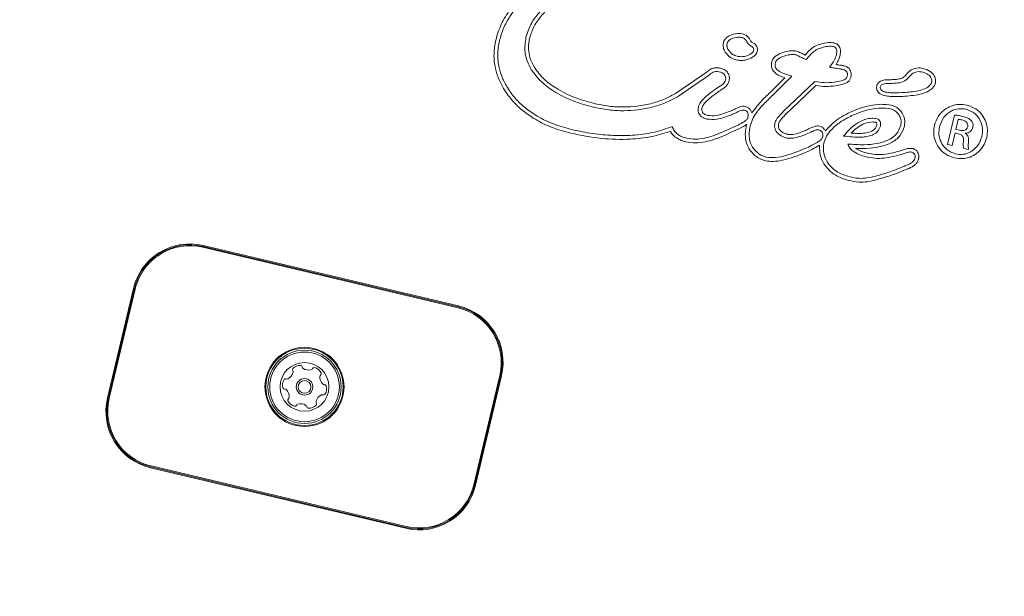
# Model space of a CAD drawing. Units: millimetres. Extents: x -2749 to 2991, y -2750 to 2750.
# Drawn here: x -76 to 187, y -56 to 98 of the extents above; entities that cross this region are included whole.
import ezdxf

# ---------------------------------------------------------------- set-up
doc = ezdxf.new("R2010")
doc.units = ezdxf.units.MM
doc.header["$LTSCALE"] = 1000
doc.linetypes.add('DASHED2', pattern=[0.375, 0.25, -0.125])
doc.layers.add('1 EQUIPMENT', color=7, linetype='Continuous', lineweight=18)
doc.layers.add('EN_SAFETYZONE', color=30, linetype='DASHED2', lineweight=18, true_color=0xff7f00)

# ---------------------------------------------------------------- blocks, each defined once
blk = doc.blocks.new('CA 500_f Vue Technique-INT')
at = {"layer": '1 EQUIPMENT'}
for p, q in [((134.64, 89.69), (133.67, 88.59)), ((135.37, 89.01), (133.93, 87.37)), ((107.47, 84.15), (99.06, 78.3)), ((108.08, 83.36), (99.59, 77.45)), ((124.32, 78.6), (128.22, 82.52)), ((125.02, 77.89), (130.11, 83)), ((129.31, 74.95), (136.24, 81.52)), ((110, 79.67), (110.22, 79.82)), ((110.56, 78.84), (110.78, 78.99)), ((129.97, 74.2), (136.54, 80.43)), ((176.58, 74.15), (176.61, 74.15)), ((176.87, 75.24), (176.84, 75.25)), ((173.49, 72.57), (171.63, 64.7)), ((173.91, 68.76), (174.54, 71.43)), ((114.12, 69.16), (115.33, 69.72)), ((114.54, 68.26), (115.74, 68.81)), ((174.82, 68.55), (173.91, 68.76)), ((172.88, 64.41), (173.68, 67.79)), ((173.68, 67.79), (174.56, 67.58)), ((176.4, 67.64), (176.41, 67.71)), ((171.63, 64.7), (172.88, 64.41)), ((175.98, 63.67), (177.3, 63.36)), ((150.45, 61.31), (150.34, 61.33)), ((150.68, 62.28), (150.57, 62.31)), ((160.97, 59.26), (160.94, 59.25)), ((40.98, 21.12), (-27.14, 37.26)), ((-27.02, 37.75), (-27.08, 37.51)), ((41.03, 21.36), (-27.08, 37.51)), ((-27.02, 37.75), (41.09, 21.61)), ((-52.6, -2.95), (-45.68, 26.24)), ((-45.44, 26.19), (-52.35, -3.01)), ((-45.19, 26.13), (-52.11, -3.06)), ((-45.68, 26.24), (-45.44, 26.19)), ((41.03, 21.36), (41.09, 21.61)), ((45.19, -26.13), (52.11, 3.06)), ((45.44, -26.19), (52.35, 3.01)), ((52.6, 2.95), (45.68, -26.24)), ((52.35, 3.01), (52.6, 2.95)), ((-52.6, -2.95), (-52.35, -3.01)), ((-41.09, -21.61), (-41.03, -21.36)), ((27.02, -37.75), (-41.09, -21.61)), ((-41.03, -21.36), (27.08, -37.51)), ((-40.98, -21.12), (27.14, -37.26)), ((45.44, -26.19), (45.68, -26.24)), ((27.08, -37.51), (27.02, -37.75))]:
    blk.add_line(p, q, dxfattribs=at)
for centre, radius in [((0.55, -0.02), 750), ((0, 0), 10.57), ((0, 0), 10.32), ((0, 0), 9.78), ((0, 0), 9.3), ((0, 0), 6.5), ((0, 0), 2.2), ((0, 0), 1.7)]:
    blk.add_circle(centre, radius, dxfattribs=at)
for centre, radius, start, end in [((0.55, -0.04), 413.45, 341.1651, 71.1651), ((0.55, -0.04), 386.55, 341.1653, 71.1651), ((-240.26, 57.04), 491.97, 346.9312, 37.4773), ((-240.26, 57.04), 494.97, 346.9312, 36.8644), ((-240.26, 57.04), 494.97, 347.0195, 36.8644), ((-240.26, 57.04), 497.97, 347.0195, 36.2479), ((-30.6, 22.67), 15.5, 76.6651, 166.6651), ((-30.6, 22.67), 15.25, 76.6651, 166.6651), ((-30.6, 22.67), 15, 76.6651, 166.6651), ((37.52, 6.52), 15, 346.6651, 76.6651), ((37.52, 6.52), 15.25, 346.6651, 76.6651), ((37.52, 6.52), 15.5, 346.6651, 76.6651), ((-1.25, 3.2), 2.52, 84.7979, 137.9281), ((-1.07, 5.23), 0.481, 6.363, 84.7976), ((-0.11, 5.33), 0.481, 186.3595, 234.798), ((-5.53, 4.42), 2.52, 294.8037, 347.928), ((-2.76, 4.56), 0.481, 137.9283, 216.3664), ((-3.54, 3.99), 0.481, 347.9223, 36.363), ((1.06, 7), 2.52, 234.7818, 287.937), ((1.69, 5.06), 0.481, 287.958, 336.363), ((2.57, 4.68), 0.481, 77.9223, 156.4083), ((2.15, 2.68), 2.52, 24.7979, 77.928), ((6.59, 2.58), 2.52, 174.8089, 227.928), ((4.57, 2.76), 0.481, 126.3498, 174.7979), ((4, 3.54), 0.481, 306.363, 24.7638), ((-3.4, 0.52), 2.52, 144.798, 197.928), ((-5.06, 1.69), 0.481, 66.363, 144.8036), ((-4.68, 2.57), 0.481, 246.3176, 294.798), ((5.23, 1.07), 0.481, 227.9277, 276.363), ((5.34, 0.11), 0.481, 17.928, 96.3595), ((3.4, -0.52), 2.52, 324.798, 17.9337), ((-5.34, -0.11), 0.481, 197.9621, 276.3761), ((-5.23, -1.07), 0.481, 47.9852, 96.363), ((-6.59, -2.58), 2.52, 354.7979, 47.928), ((5.53, -4.42), 2.52, 114.8037, 167.9281), ((4.68, -2.57), 0.481, 66.363, 114.7979), ((5.06, -1.69), 0.481, 246.3176, 324.8036), ((-37.52, -6.52), 15.5, 166.6651, 256.6651), ((-37.52, -6.52), 15.25, 166.6651, 256.6651), ((-37.52, -6.52), 15, 166.6651, 256.6651), ((-3.99, -3.54), 0.481, 126.3664, 204.8281), ((-2.15, -2.68), 2.52, 204.798, 257.928), ((-4.57, -2.76), 0.481, 306.363, 354.798), ((-2.57, -4.68), 0.481, 257.9223, 336.363), ((-1.69, -5.06), 0.481, 107.9281, 156.4083), ((-1.06, -7), 2.52, 54.7979, 107.9222), ((0.11, -5.34), 0.481, 6.3595, 54.8031), ((1.25, -3.2), 2.52, 264.7979, 317.928), ((3.54, -4), 0.481, 167.9228, 216.3664), ((2.76, -4.57), 0.481, 317.9277, 36.363), ((1.07, -5.23), 0.481, 186.363, 264.798), ((30.6, -22.67), 15.5, 256.6651, 346.6651), ((30.6, -22.67), 15.25, 256.6651, 346.6651), ((30.6, -22.67), 15, 256.6651, 346.6651)]:
    blk.add_arc(centre, radius, start, end, dxfattribs=at)
for points, knots in [([(70.48, 110.52), (68.7, 109.77), (65.29, 108.32), (60.77, 105.37), (57.3, 102.22), (54.79, 98.98), (53.03, 95.8), (52.36, 93.52), (52.03, 92.38)], [0, 0, 0, 0, 0.214759, 0.413173, 0.597672, 0.735169, 0.868392, 1, 1, 1, 1]), ([(64.5, 108.84), (63.23, 108.08), (60.76, 106.59), (57.54, 103.85), (54.71, 100.66), (52.37, 96.94), (51.49, 94.05), (51.05, 92.61)], [0, 0, 0, 0, 0.2045336, 0.3981923, 0.5830733, 0.7933138, 1, 1, 1, 1]), ([(59.13, 93.35), (59.51, 94.52), (60.27, 96.92), (62.44, 99.84), (65.01, 102.31), (66.91, 103.57), (67.9, 104.22)], [0, 0, 0, 0, 0.256094, 0.523764, 0.751441, 1, 1, 1, 1]), ([(60.1, 93.12), (60.45, 94.21), (61.17, 96.45), (63.21, 99.19), (65.65, 101.54), (67.47, 102.74), (68.43, 103.37)], [0, 0, 0, 0, 0.251914, 0.5177758, 0.7467739, 1, 1, 1, 1]), ([(51.05, 92.61), (50.84, 91.35), (50.4, 88.83), (50.84, 85.26), (51.81, 82.07), (52.81, 80.27), (53.32, 79.36)], [0, 0, 0, 0, 0.278192, 0.553435, 0.773216, 1, 1, 1, 1]), ([(52.03, 92.38), (51.82, 91.19), (51.41, 88.82), (51.82, 85.46), (52.74, 82.45), (53.69, 80.75), (54.17, 79.89)], [0, 0, 0, 0, 0.277666, 0.552242, 0.772075, 1, 1, 1, 1]), ([(60.53, 84.75), (60.13, 85.5), (59.33, 86.97), (58.64, 89.92), (58.94, 92.04), (59.13, 93.35)], [0, 0, 0, 0, 0.285301, 0.559839, 1, 1, 1, 1]), ([(61.38, 85.27), (61.01, 85.96), (60.28, 87.3), (59.82, 89.38), (59.76, 91.33), (59.99, 92.52), (60.1, 93.12)], [0, 0, 0, 0, 0.286183, 0.558772, 0.774263, 1, 1, 1, 1]), ([(115.59, 94.39), (114.88, 94.25), (113.9, 94.06), (112.79, 93.39), (112.16, 92.76), (111.8, 91.99), (111.72, 91.24), (111.8, 90.6), (111.99, 89.98), (112.2, 89.6), (112.31, 89.41)], [0, 0, 0, 0, 0.2904423, 0.4015584, 0.5204771, 0.6504857, 0.7381232, 0.8244583, 0.9113323, 1, 1, 1, 1]), ([(115.7, 93.39), (115.1, 93.28), (114.35, 93.14), (113.56, 92.69), (113.21, 92.41), (112.93, 92.06), (112.72, 91.53), (112.74, 90.76), (113.02, 90.22), (113.16, 89.94)], [0, 0, 0, 0, 0.334701, 0.421961, 0.505851, 0.586467, 0.666668, 0.821629, 1, 1, 1, 1]), ([(118.76, 92.95), (118.54, 93.23), (118.13, 93.77), (117.01, 94.34), (116.13, 94.37), (115.59, 94.39)], [0, 0, 0, 0, 0.284687, 0.55747, 1, 1, 1, 1]), ([(117.89, 92.46), (117.76, 92.62), (117.48, 92.97), (116.71, 93.35), (116.09, 93.38), (115.7, 93.39)], [0, 0, 0, 0, 0.249274, 0.533053, 1, 1, 1, 1]), ([(118.41, 91.63), (118.3, 91.78), (118.11, 92.05), (117.95, 92.34), (117.89, 92.46)], [0, 0, 0, 0, 0.572407, 1, 1, 1, 1]), ([(119.2, 92.24), (119.11, 92.37), (118.96, 92.59), (118.82, 92.84), (118.76, 92.95)], [0, 0, 0, 0, 0.53609, 1, 1, 1, 1]), ([(119.68, 91.88), (119.57, 91.94), (119.39, 92.04), (119.25, 92.19), (119.2, 92.24)], [0, 0, 0, 0, 0.6178504, 1, 1, 1, 1]), ([(112.31, 89.41), (112.75, 88.86), (113.53, 87.88), (114.72, 87.48), (115.25, 87.31)], [0, 0, 0, 0, 0.557954, 1, 1, 1, 1]), ([(113.16, 89.94), (113.51, 89.5), (114.13, 88.73), (115.06, 88.42), (115.48, 88.28)], [0, 0, 0, 0, 0.55607, 1, 1, 1, 1]), ([(119.17, 91.02), (119.03, 91.1), (118.74, 91.27), (118.52, 91.51), (118.41, 91.63)], [0, 0, 0, 0, 0.517784, 1, 1, 1, 1]), ([(119.06, 88.85), (119.2, 88.95), (119.46, 89.12), (119.76, 89.44), (119.91, 89.78), (119.94, 90.1), (119.87, 90.38), (119.65, 90.73), (119.37, 90.9), (119.17, 91.02)], [0, 0, 0, 0, 0.181169, 0.329911, 0.45523, 0.570269, 0.668182, 0.759291, 1, 1, 1, 1]), ([(119.58, 88), (119.77, 88.13), (120.15, 88.38), (120.62, 88.9), (120.94, 89.61), (120.95, 90.48), (120.57, 91.21), (120.1, 91.63), (119.8, 91.81), (119.68, 91.88)], [0, 0, 0, 0, 0.140159, 0.278277, 0.422938, 0.616131, 0.785047, 0.9139, 1, 1, 1, 1]), ([(131.2, 89.68), (130.66, 89.71), (129.49, 89.78), (127.69, 89.32), (126.2, 88.67), (125.13, 87.8), (124.87, 87.16), (124.73, 86.83)], [0, 0, 0, 0, 0.213043, 0.465747, 0.727554, 0.858569, 1, 1, 1, 1]), ([(133.41, 88.72), (133.09, 88.87), (132.57, 89.12), (131.84, 89.46), (131.41, 89.61), (131.2, 89.68)], [0, 0, 0, 0, 0.436209, 0.717852, 1, 1, 1, 1]), ([(141.4, 91.85), (140.87, 91.9), (139.66, 91.99), (137.88, 91.59), (136.06, 90.92), (135.12, 90.11), (134.64, 89.69)], [0, 0, 0, 0, 0.215211, 0.494674, 0.741345, 1, 1, 1, 1]), ([(141.17, 90.88), (140.96, 90.91), (140.48, 90.97), (139.44, 90.89), (138.11, 90.61), (136.58, 90.04), (135.77, 89.35), (135.37, 89.01)], [0, 0, 0, 0, 0.097089, 0.23271, 0.494817, 0.749138, 1, 1, 1, 1]), ([(141.91, 90.35), (141.8, 90.49), (141.6, 90.74), (141.3, 90.84), (141.17, 90.88)], [0, 0, 0, 0, 0.556109, 1, 1, 1, 1]), ([(142.77, 90.87), (142.56, 91.13), (142.19, 91.59), (141.64, 91.77), (141.4, 91.85)], [0, 0, 0, 0, 0.56342, 1, 1, 1, 1]), ([(142.01, 88.81), (142.07, 89.1), (142.2, 89.63), (142, 90.13), (141.91, 90.35)], [0, 0, 0, 0, 0.55869, 1, 1, 1, 1]), ([(142.98, 88.57), (143.05, 88.96), (143.16, 89.53), (143.04, 90.33), (142.86, 90.68), (142.77, 90.87)], [0, 0, 0, 0, 0.494213, 0.734724, 1, 1, 1, 1]), ([(115.25, 87.31), (115.72, 87.23), (116.62, 87.09), (118.13, 87.3), (119.05, 87.74), (119.58, 88)], [0, 0, 0, 0, 0.318207, 0.607769, 1, 1, 1, 1]), ([(115.48, 88.28), (115.86, 88.22), (116.61, 88.11), (117.85, 88.27), (118.62, 88.64), (119.06, 88.85)], [0, 0, 0, 0, 0.316353, 0.608762, 1, 1, 1, 1]), ([(124.73, 86.83), (124.67, 86.46), (124.56, 85.72), (124.9, 84.62), (125.68, 83.71), (126.83, 83.02), (127.74, 82.69), (128.22, 82.52)], [0, 0, 0, 0, 0.1796114, 0.3579244, 0.534948, 0.7516609, 1, 1, 1, 1]), ([(130.97, 88.71), (130.76, 88.73), (130.28, 88.79), (129.29, 88.66), (127.98, 88.36), (126.77, 87.83), (125.96, 87.2), (125.78, 86.79), (125.7, 86.6)], [0, 0, 0, 0, 0.102902, 0.241392, 0.496314, 0.778677, 0.897771, 1, 1, 1, 1]), ([(132.98, 87.82), (132.66, 87.97), (132.15, 88.21), (131.49, 88.52), (131.12, 88.65), (130.97, 88.71)], [0, 0, 0, 0, 0.474799, 0.771036, 1, 1, 1, 1]), ([(133.93, 87.37), (133.76, 87.45), (133.44, 87.6), (133.12, 87.75), (132.98, 87.82)], [0, 0, 0, 0, 0.551428, 1, 1, 1, 1]), ([(133.67, 88.59), (133.63, 88.62), (133.54, 88.66), (133.45, 88.7), (133.41, 88.72)], [0, 0, 0, 0, 0.56, 1, 1, 1, 1]), ([(140.12, 85.36), (140.62, 85.99), (141.46, 87.02), (141.85, 88.29), (142.01, 88.81)], [0, 0, 0, 0, 0.598329, 1, 1, 1, 1]), ([(141.9, 86.07), (142.17, 86.52), (142.63, 87.31), (142.88, 88.2), (142.98, 88.57)], [0, 0, 0, 0, 0.570675, 1, 1, 1, 1]), ([(76.79, 74.74), (75.09, 75.22), (71.57, 76.22), (67, 78.55), (63.1, 81.33), (61.37, 83.63), (60.53, 84.75)], [0, 0, 0, 0, 0.2712913, 0.5607152, 0.7851429, 1, 1, 1, 1]), ([(77.02, 75.71), (75.37, 76.18), (71.95, 77.15), (67.54, 79.4), (63.81, 82.05), (62.17, 84.22), (61.38, 85.27)], [0, 0, 0, 0, 0.274716, 0.566771, 0.790442, 1, 1, 1, 1]), ([(111.25, 85.04), (110.95, 85.1), (110.3, 85.24), (109.29, 85.18), (108.3, 84.8), (107.76, 84.37), (107.47, 84.15)], [0, 0, 0, 0, 0.2257546, 0.49295, 0.7307684, 1, 1, 1, 1]), ([(111.02, 84.06), (110.5, 84.16), (109.73, 84.29), (108.73, 83.88), (108.32, 83.55), (108.08, 83.36)], [0, 0, 0, 0, 0.490921, 0.716314, 1, 1, 1, 1]), ([(113.05, 83.78), (112.95, 83.92), (112.74, 84.22), (112.17, 84.73), (111.61, 84.92), (111.25, 85.04)], [0, 0, 0, 0, 0.223612, 0.4944, 1, 1, 1, 1]), ([(125.7, 86.6), (125.66, 86.38), (125.59, 85.98), (125.7, 85.38), (126, 84.85), (126.71, 84.21), (128.11, 83.56), (129.37, 83.21), (130.11, 83)], [0, 0, 0, 0, 0.101885, 0.191936, 0.281402, 0.381271, 0.639778, 1, 1, 1, 1]), ([(142.32, 84.99), (141.96, 85.05), (141.22, 85.17), (140.49, 85.3), (140.12, 85.36)], [0, 0, 0, 0, 0.493128, 1, 1, 1, 1]), ([(142.48, 85.98), (142.37, 86), (142.18, 86.03), (141.99, 86.06), (141.9, 86.07)], [0, 0, 0, 0, 0.541135, 1, 1, 1, 1]), ([(143.9, 84.71), (143.62, 84.77), (143.1, 84.88), (142.57, 84.96), (142.32, 84.99)], [0, 0, 0, 0, 0.5280725, 1, 1, 1, 1]), ([(144.13, 85.68), (143.83, 85.74), (143.28, 85.86), (142.73, 85.94), (142.48, 85.98)], [0, 0, 0, 0, 0.545439, 1, 1, 1, 1]), ([(144.75, 84.13), (144.71, 84.19), (144.61, 84.33), (144.34, 84.56), (144.08, 84.65), (143.9, 84.71)], [0, 0, 0, 0, 0.213027, 0.475103, 1, 1, 1, 1]), ([(145.6, 84.65), (145.53, 84.76), (145.35, 85.01), (144.89, 85.42), (144.43, 85.58), (144.13, 85.68)], [0, 0, 0, 0, 0.2196823, 0.4920498, 1, 1, 1, 1]), ([(144.86, 82.84), (144.89, 82.93), (144.93, 83.14), (144.95, 83.46), (144.91, 83.81), (144.81, 84.02), (144.75, 84.13)], [0, 0, 0, 0, 0.205407, 0.482795, 0.730246, 1, 1, 1, 1]), ([(145.84, 82.61), (145.86, 82.72), (145.93, 83.02), (145.96, 83.51), (145.88, 84.1), (145.7, 84.46), (145.6, 84.65)], [0, 0, 0, 0, 0.168306, 0.432077, 0.69589, 1, 1, 1, 1]), ([(155.94, 81.99), (156.42, 82.01), (157.35, 82.04), (158.65, 82.15), (159.87, 82.49), (160.77, 83.57), (161.93, 84.78), (163.86, 85.31), (165.76, 84.94), (167.39, 84.17), (168.21, 82.99), (168.5, 82), (168.48, 81.1), (168.07, 80.22), (167.41, 79.53), (166.23, 78.68), (164.37, 78.07), (162, 77.75), (160.02, 77.57), (158.36, 77.5), (156.99, 77.51), (155.52, 77.6), (154.22, 77.84), (153.26, 78.5), (152.77, 79.26), (152.64, 80.16), (152.96, 80.94), (153.5, 81.45), (154.19, 81.84), (155.03, 82), (155.66, 82), (155.94, 81.99)], [0, 0, 0, 0, 0.037255, 0.07317, 0.103001, 0.133246, 0.180927, 0.233205, 0.281324, 0.331806, 0.369922, 0.390101, 0.411804, 0.439617, 0.463932, 0.486118, 0.553343, 0.614165, 0.673884, 0.709276, 0.744936, 0.781438, 0.82487, 0.846652, 0.871316, 0.893124, 0.915827, 0.934262, 0.950443, 0.978061, 1, 1, 1, 1]), ([(155.95, 80.99), (156.6, 81.02), (157.91, 81.07), (159.96, 81.3), (161.31, 82.62), (162.41, 83.87), (163.94, 84.29), (165.42, 83.97), (166.69, 83.4), (167.3, 82.54), (167.49, 81.89), (167.49, 81.21), (166.99, 80.47), (165.92, 79.66), (164.31, 79.09), (162.35, 78.81), (159.92, 78.55), (157.71, 78.47), (155.73, 78.59), (154.67, 78.76), (154.01, 79.2), (153.75, 79.6), (153.67, 80.03), (153.83, 80.39), (154.11, 80.65), (154.78, 81.02), (155.43, 81), (155.95, 80.99)], [0, 0, 0, 0, 0.06214, 0.124283, 0.185804, 0.233276, 0.278773, 0.326618, 0.373407, 0.405576, 0.421635, 0.436971, 0.467813, 0.500254, 0.562597, 0.625022, 0.687117, 0.791666, 0.832464, 0.874006, 0.889635, 0.905788, 0.917517, 0.928977, 0.941104, 0.952959, 1, 1, 1, 1]), ([(110.22, 79.82), (110.79, 80.18), (111.52, 80.64), (112.22, 81.42), (112.34, 81.77), (112.4, 81.94)], [0, 0, 0, 0, 0.646809, 0.828447, 1, 1, 1, 1]), ([(110.78, 78.99), (111.4, 79.38), (112.25, 79.93), (113.1, 80.92), (113.28, 81.44), (113.37, 81.71)], [0, 0, 0, 0, 0.5713249, 0.7813061, 1, 1, 1, 1]), ([(112.2, 83.26), (112.14, 83.35), (112, 83.54), (111.63, 83.86), (111.26, 83.98), (111.02, 84.06)], [0, 0, 0, 0, 0.216342, 0.47834, 1, 1, 1, 1]), ([(112.4, 81.94), (112.43, 82.2), (112.49, 82.66), (112.29, 83.08), (112.2, 83.26)], [0, 0, 0, 0, 0.564181, 1, 1, 1, 1]), ([(113.37, 81.71), (113.42, 82.12), (113.51, 82.84), (113.19, 83.5), (113.05, 83.78)], [0, 0, 0, 0, 0.561728, 1, 1, 1, 1]), ([(136.24, 81.52), (137.07, 81.39), (138.78, 81.12), (141.17, 81.32), (143.06, 81.59), (143.99, 81.99), (144.31, 82.12)], [0, 0, 0, 0, 0.308297, 0.631401, 0.872233, 1, 1, 1, 1]), ([(144.31, 82.12), (144.46, 82.23), (144.71, 82.42), (144.82, 82.71), (144.86, 82.84)], [0, 0, 0, 0, 0.583387, 1, 1, 1, 1]), ([(144.83, 81.27), (145.09, 81.47), (145.56, 81.82), (145.75, 82.36), (145.84, 82.61)], [0, 0, 0, 0, 0.551797, 1, 1, 1, 1]), ([(53.32, 79.36), (54.04, 78.33), (55.48, 76.24), (58.34, 73.6), (61.86, 71.19), (66.12, 69.1), (69.39, 68.2), (71.07, 67.73)], [0, 0, 0, 0, 0.172533, 0.349159, 0.532947, 0.759829, 1, 1, 1, 1]), ([(54.17, 79.89), (54.85, 78.9), (56.24, 76.91), (58.97, 74.38), (62.36, 72.05), (66.5, 70.04), (69.67, 69.16), (71.3, 68.7)], [0, 0, 0, 0, 0.170377, 0.346205, 0.529675, 0.757681, 1, 1, 1, 1]), ([(105.2, 74.92), (105.3, 75.19), (105.53, 75.78), (106.34, 76.74), (107.45, 77.77), (108.76, 78.79), (109.6, 79.39), (110, 79.67)], [0, 0, 0, 0, 0.125824, 0.276257, 0.545334, 0.789002, 1, 1, 1, 1]), ([(136.54, 80.43), (137.41, 80.33), (139.15, 80.13), (141.48, 80.35), (143.41, 80.65), (144.39, 81.08), (144.83, 81.27)], [0, 0, 0, 0, 0.311374, 0.620135, 0.830847, 1, 1, 1, 1]), ([(99.59, 77.45), (98.63, 76.95), (96.56, 75.87), (93, 74.66), (89.17, 73.9), (85.16, 73.66), (81.06, 73.87), (78.26, 74.44), (76.79, 74.74)], [0, 0, 0, 0, 0.138217, 0.297611, 0.477905, 0.635361, 0.80855, 1, 1, 1, 1]), ([(99.06, 78.3), (98.13, 77.82), (96.14, 76.78), (92.7, 75.62), (89, 74.89), (85.14, 74.66), (81.17, 74.87), (78.45, 75.42), (77.02, 75.71)], [0, 0, 0, 0, 0.137849, 0.296753, 0.476676, 0.634046, 0.807637, 1, 1, 1, 1]), ([(106.17, 74.69), (106.24, 74.85), (106.41, 75.28), (107.09, 76.08), (108.11, 77.02), (109.35, 77.98), (110.18, 78.57), (110.56, 78.84)], [0, 0, 0, 0, 0.08801, 0.227322, 0.504959, 0.767532, 1, 1, 1, 1]), ([(125.02, 77.89), (124.17, 77.07), (122.62, 75.58), (120.73, 73.45), (119.49, 71.39), (119.1, 70.03), (118.9, 69.33)], [0, 0, 0, 0, 0.3322105, 0.6022917, 0.7962433, 1, 1, 1, 1]), ([(119.4, 73.14), (120.17, 74.15), (121.65, 76.11), (123.45, 77.79), (124.32, 78.6)], [0, 0, 0, 0, 0.5154508, 1, 1, 1, 1]), ([(105.43, 72.77), (105.34, 72.94), (105.17, 73.28), (105.05, 74.02), (105.14, 74.57), (105.2, 74.92)], [0, 0, 0, 0, 0.256093, 0.52573, 1, 1, 1, 1]), ([(106.28, 73.29), (106.23, 73.39), (106.13, 73.59), (106.06, 74.07), (106.13, 74.44), (106.17, 74.69)], [0, 0, 0, 0, 0.222151, 0.470213, 1, 1, 1, 1]), ([(113.62, 73.61), (112.96, 73.35), (111.74, 72.89), (109.75, 72.3), (108.4, 72.41), (107.65, 72.48)], [0, 0, 0, 0, 0.3485956, 0.6361735, 1, 1, 1, 1]), ([(115.41, 74.4), (115.13, 74.26), (114.54, 73.98), (113.94, 73.73), (113.62, 73.61)], [0, 0, 0, 0, 0.478169, 1, 1, 1, 1]), ([(117.65, 74.87), (117.41, 74.9), (116.95, 74.97), (116.18, 74.77), (115.7, 74.53), (115.41, 74.4)], [0, 0, 0, 0, 0.310841, 0.592339, 1, 1, 1, 1]), ([(117.42, 73.89), (117.29, 73.91), (117.01, 73.95), (116.47, 73.8), (116.09, 73.62), (115.84, 73.5)], [0, 0, 0, 0, 0.2432662, 0.4959335, 1, 1, 1, 1]), ([(118.26, 73.32), (118.22, 73.38), (118.12, 73.51), (117.86, 73.75), (117.6, 73.83), (117.42, 73.89)], [0, 0, 0, 0, 0.216102, 0.479454, 1, 1, 1, 1]), ([(119.11, 73.84), (119.03, 73.95), (118.86, 74.2), (118.4, 74.61), (117.95, 74.77), (117.65, 74.87)], [0, 0, 0, 0, 0.222921, 0.494605, 1, 1, 1, 1]), ([(119.4, 73.14), (119.36, 73.27), (119.29, 73.52), (119.17, 73.74), (119.11, 73.84)], [0, 0, 0, 0, 0.5615, 1, 1, 1, 1]), ([(125.63, 70.7), (125.7, 70.87), (125.89, 71.31), (126.51, 72.11), (127.36, 73.09), (128.36, 74.11), (129.02, 74.69), (129.31, 74.95)], [0, 0, 0, 0, 0.101497, 0.249051, 0.533742, 0.791855, 1, 1, 1, 1]), ([(129.97, 74.2), (129.62, 73.89), (128.83, 73.19), (127.8, 72.09), (127.06, 71.2), (126.7, 70.67), (126.62, 70.51), (126.6, 70.46)], [0, 0, 0, 0, 0.276312, 0.625307, 0.892458, 0.964845, 1, 1, 1, 1]), ([(156.63, 75.22), (155.72, 75.34), (153.79, 75.59), (150.97, 75.14), (148.23, 74.41), (146.56, 73.7), (145.71, 73.34)], [0, 0, 0, 0, 0.2421367, 0.5181562, 0.7543339, 1, 1, 1, 1]), ([(156.4, 74.25), (155.58, 74.35), (153.79, 74.58), (151.16, 74.15), (148.54, 73.46), (146.95, 72.78), (146.13, 72.43)], [0, 0, 0, 0, 0.232112, 0.509125, 0.749139, 1, 1, 1, 1]), ([(158.73, 72.55), (158.38, 73), (157.76, 73.79), (156.81, 74.11), (156.4, 74.25)], [0, 0, 0, 0, 0.5606102, 1, 1, 1, 1]), ([(159.58, 73.08), (159.14, 73.64), (158.35, 74.64), (157.15, 75.05), (156.63, 75.22)], [0, 0, 0, 0, 0.559973, 1, 1, 1, 1]), ([(176.84, 75.25), (176.13, 75.36), (174.72, 75.56), (172.64, 75.07), (170.7, 74.01), (169.01, 72.26), (168.46, 70.67), (168.18, 69.86)], [0, 0, 0, 0, 0.190341, 0.37442, 0.556863, 0.773902, 1, 1, 1, 1]), ([(169.53, 69.54), (169.85, 70.4), (170.47, 72.07), (172.42, 73.66), (174.55, 74.41), (175.9, 74.24), (176.58, 74.15)], [0, 0, 0, 0, 0.290766, 0.567085, 0.781296, 1, 1, 1, 1]), ([(176.61, 74.15), (177.43, 73.83), (179.05, 73.2), (180.5, 71.16), (181.13, 68.95), (180.94, 67.55), (180.83, 66.82)], [0, 0, 0, 0, 0.276629, 0.548292, 0.768311, 1, 1, 1, 1]), ([(182.13, 66.55), (182.24, 67.28), (182.45, 68.69), (181.99, 70.79), (180.95, 72.73), (179.24, 74.42), (177.67, 74.97), (176.87, 75.24)], [0, 0, 0, 0, 0.193591, 0.379209, 0.561496, 0.776675, 1, 1, 1, 1]), ([(107.42, 71.51), (106.95, 71.65), (106.16, 71.88), (105.64, 72.51), (105.43, 72.77)], [0, 0, 0, 0, 0.598789, 1, 1, 1, 1]), ([(107.65, 72.48), (107.46, 72.53), (107.12, 72.63), (106.63, 72.88), (106.4, 73.15), (106.28, 73.29)], [0, 0, 0, 0, 0.364825, 0.655999, 1, 1, 1, 1]), ([(113.99, 72.68), (113.3, 72.41), (112.02, 71.92), (109.83, 71.29), (108.3, 71.43), (107.42, 71.51)], [0, 0, 0, 0, 0.328046, 0.61116, 1, 1, 1, 1]), ([(115.84, 73.5), (115.55, 73.36), (114.94, 73.06), (114.32, 72.81), (113.99, 72.68)], [0, 0, 0, 0, 0.479268, 1, 1, 1, 1]), ([(115.33, 69.72), (115.88, 69.98), (116.78, 70.4), (117.72, 71.03), (118.14, 71.48), (118.31, 71.76), (118.37, 71.94), (118.39, 72.02)], [0, 0, 0, 0, 0.468342, 0.755544, 0.855883, 0.934364, 1, 1, 1, 1]), ([(118.39, 72.02), (118.44, 72.29), (118.52, 72.74), (118.34, 73.15), (118.26, 73.32)], [0, 0, 0, 0, 0.597703, 1, 1, 1, 1]), ([(146.13, 72.43), (145.07, 71.89), (143.08, 70.87), (140.81, 68.96), (139.3, 67.07), (138.85, 65.79), (138.65, 65.19)], [0, 0, 0, 0, 0.333645, 0.623682, 0.822376, 1, 1, 1, 1]), ([(145.71, 73.34), (144.94, 72.95), (143.46, 72.21), (141.13, 70.64), (139.85, 69.2), (139.09, 68.36)], [0, 0, 0, 0, 0.309612, 0.595216, 1, 1, 1, 1]), ([(143.9, 66.95), (144.44, 67.59), (145.57, 68.92), (147.73, 70.67), (149.81, 71.54), (151.34, 71.74), (152.11, 71.71), (152.75, 71.64), (153.2, 71.44), (153.44, 71.22), (153.62, 70.96), (153.73, 70.69), (153.79, 70.35), (153.8, 70), (153.77, 69.74), (153.75, 69.64)], [0, 0, 0, 0, 0.192201, 0.405434, 0.6402, 0.70073, 0.761496, 0.81927, 0.847563, 0.873264, 0.894592, 0.91993, 0.939449, 0.976477, 1, 1, 1, 1]), ([(159.18, 69.84), (159.24, 70.37), (159.35, 71.32), (158.92, 72.18), (158.73, 72.55)], [0, 0, 0, 0, 0.556958, 1, 1, 1, 1]), ([(160.15, 69.61), (160.23, 70.29), (160.38, 71.51), (159.83, 72.6), (159.58, 73.08)], [0, 0, 0, 0, 0.558305, 1, 1, 1, 1]), ([(175.76, 72.23), (175.31, 72.32), (174.56, 72.48), (173.8, 72.54), (173.49, 72.57)], [0, 0, 0, 0, 0.602961, 1, 1, 1, 1]), ([(174.54, 71.43), (174.7, 71.41), (175.01, 71.38), (175.31, 71.31), (175.47, 71.27)], [0, 0, 0, 0, 0.4830311, 1, 1, 1, 1]), ([(175.47, 71.27), (175.7, 71.21), (176.12, 71.09), (176.62, 70.78), (176.96, 70.38), (177.12, 69.92), (177.07, 69.6), (177.05, 69.44)], [0, 0, 0, 0, 0.265186, 0.475246, 0.648322, 0.827901, 1, 1, 1, 1]), ([(178.06, 71.06), (177.93, 71.19), (177.64, 71.48), (176.87, 71.91), (176.21, 72.1), (175.76, 72.23)], [0, 0, 0, 0, 0.2113666, 0.4705409, 1, 1, 1, 1]), ([(178.4, 69.26), (178.43, 69.45), (178.5, 69.82), (178.45, 70.47), (178.21, 70.84), (178.06, 71.06)], [0, 0, 0, 0, 0.3164502, 0.5938063, 1, 1, 1, 1]), ([(71.3, 68.7), (73.17, 68.31), (76.81, 67.54), (82.25, 67.05), (87.69, 67.1), (93.04, 67.73), (96.48, 68.92), (98.12, 69.49)], [0, 0, 0, 0, 0.209899, 0.410367, 0.60012, 0.80858, 1, 1, 1, 1]), ([(98.12, 69.49), (98.29, 69.13), (98.65, 68.36), (99.56, 67.45), (100.73, 66.75), (101.6, 66.5), (102.07, 66.37)], [0, 0, 0, 0, 0.226591, 0.483462, 0.719283, 1, 1, 1, 1]), ([(102.07, 66.37), (102.84, 66.25), (104.4, 66.02), (106.77, 66.37), (109.23, 67.05), (111.68, 68.02), (113.33, 68.79), (114.12, 69.16)], [0, 0, 0, 0, 0.184221, 0.373083, 0.566027, 0.790932, 1, 1, 1, 1]), ([(115.74, 68.81), (116.25, 69.04), (117.05, 69.41), (117.78, 69.89), (118.05, 70.07)], [0, 0, 0, 0, 0.628292, 1, 1, 1, 1]), ([(118.72, 63.52), (118.46, 64.02), (117.94, 65.03), (117.54, 67.11), (117.78, 68.62), (117.92, 69.56)], [0, 0, 0, 0, 0.271534, 0.546731, 1, 1, 1, 1]), ([(117.92, 69.56), (117.95, 69.65), (117.99, 69.82), (118.03, 69.99), (118.05, 70.07)], [0, 0, 0, 0, 0.559211, 1, 1, 1, 1]), ([(118.9, 69.33), (118.73, 68.26), (118.45, 66.42), (119.24, 64.75), (119.57, 64.04)], [0, 0, 0, 0, 0.579319, 1, 1, 1, 1]), ([(125.91, 68.22), (125.73, 68.65), (125.39, 69.44), (125.55, 70.29), (125.63, 70.7)], [0, 0, 0, 0, 0.528694, 1, 1, 1, 1]), ([(126.6, 70.46), (126.56, 70.26), (126.49, 69.9), (126.51, 69.31), (126.67, 68.95), (126.76, 68.75)], [0, 0, 0, 0, 0.3432499, 0.6231274, 1, 1, 1, 1]), ([(126.76, 68.75), (126.88, 68.6), (127.14, 68.26), (127.88, 67.76), (128.54, 67.56), (128.98, 67.42)], [0, 0, 0, 0, 0.2166548, 0.4815119, 1, 1, 1, 1]), ([(128.98, 67.42), (129.45, 67.4), (130.53, 67.33), (132.06, 67.82), (133.5, 68.37), (134.36, 68.76), (134.76, 68.95)], [0, 0, 0, 0, 0.233442, 0.53324, 0.778574, 1, 1, 1, 1]), ([(134.76, 68.95), (135.26, 69.19), (135.93, 69.51), (136.86, 69.71), (137.25, 69.66), (137.45, 69.63)], [0, 0, 0, 0, 0.582134, 0.785322, 1, 1, 1, 1]), ([(137.22, 68.65), (137.09, 68.67), (136.78, 68.7), (136.09, 68.46), (135.56, 68.21), (135.18, 68.04)], [0, 0, 0, 0, 0.184906, 0.419068, 1, 1, 1, 1]), ([(138.16, 67.98), (138.02, 68.16), (137.77, 68.47), (137.39, 68.6), (137.22, 68.65)], [0, 0, 0, 0, 0.556921, 1, 1, 1, 1]), ([(137.45, 69.63), (137.81, 69.5), (138.43, 69.27), (138.83, 68.74), (139.01, 68.51)], [0, 0, 0, 0, 0.561933, 1, 1, 1, 1]), ([(139.01, 68.51), (139.02, 68.48), (139.05, 68.43), (139.08, 68.38), (139.09, 68.36)], [0, 0, 0, 0, 0.558846, 1, 1, 1, 1]), ([(153.75, 69.64), (153.55, 69.14), (153.17, 68.18), (151.87, 67.31), (150.47, 66.86), (148.57, 66.62), (146.37, 66.7), (144.67, 66.88), (143.9, 66.95)], [0, 0, 0, 0, 0.141581, 0.2746, 0.405526, 0.537666, 0.789058, 1, 1, 1, 1]), ([(145.05, 64.83), (146.49, 64.74), (149.12, 64.56), (152.74, 64.86), (155.72, 65.69), (158.19, 67.27), (158.86, 69), (159.18, 69.84)], [0, 0, 0, 0, 0.2664217, 0.4863078, 0.665294, 0.8382602, 1, 1, 1, 1]), ([(145.97, 67.77), (146.43, 68.23), (147.36, 69.15), (149.09, 70.18), (150.67, 70.7), (151.77, 70.74), (152.22, 70.69), (152.43, 70.65), (152.56, 70.63), (152.68, 70.57), (152.77, 70.43), (152.8, 70.22), (152.79, 70.02), (152.78, 69.91), (152.78, 69.88), (152.78, 69.87), (152.78, 69.87), (152.78, 69.87), (152.78, 69.87)], [0, 0, 0, 0, 0.235699, 0.471345, 0.719177, 0.821541, 0.865573, 0.882759, 0.899903, 0.913277, 0.927042, 0.958156, 0.989625, 0.997736, 0.999514, 0.999891, 0.999973, 1, 1, 1, 1]), ([(152.78, 69.87), (152.68, 69.6), (152.49, 69.06), (151.57, 68.24), (150, 67.75), (148, 67.62), (146.63, 67.72), (145.97, 67.77)], [0, 0, 0, 0, 0.111633, 0.220954, 0.464551, 0.738521, 1, 1, 1, 1]), ([(147.13, 63.69), (148.39, 63.67), (150.72, 63.63), (153.96, 64.1), (156.76, 65.09), (159.14, 66.87), (159.82, 68.7), (160.15, 69.61)], [0, 0, 0, 0, 0.2429702, 0.4503065, 0.6290218, 0.8167517, 1, 1, 1, 1]), ([(168.18, 69.86), (168.07, 69.13), (167.85, 67.7), (168.33, 65.58), (169.39, 63.63), (171.11, 61.94), (172.69, 61.4), (173.49, 61.12)], [0, 0, 0, 0, 0.1947194, 0.3805547, 0.5627351, 0.7776249, 1, 1, 1, 1]), ([(173.78, 62.21), (172.96, 62.52), (171.34, 63.15), (169.87, 65.19), (169.23, 67.4), (169.43, 68.81), (169.53, 69.54)], [0, 0, 0, 0, 0.27633, 0.547673, 0.767537, 1, 1, 1, 1]), ([(177.05, 69.44), (177.02, 69.33), (176.95, 69.12), (176.71, 68.77), (176.23, 68.49), (175.54, 68.41), (175.07, 68.5), (174.82, 68.55)], [0, 0, 0, 0, 0.129222, 0.245614, 0.469913, 0.718584, 1, 1, 1, 1]), ([(176.41, 67.71), (176.66, 67.74), (177.15, 67.8), (177.76, 68.15), (178.2, 68.65), (178.33, 69.05), (178.4, 69.26)], [0, 0, 0, 0, 0.275832, 0.544111, 0.760609, 1, 1, 1, 1]), ([(71.07, 67.73), (73.78, 67.19), (79.03, 66.14), (86.28, 65.98), (92.49, 66.62), (95.96, 67.7), (97.63, 68.22)], [0, 0, 0, 0, 0.307902, 0.595394, 0.805191, 1, 1, 1, 1]), ([(97.63, 68.22), (97.87, 67.88), (98.38, 67.15), (99.4, 66.36), (100.58, 65.75), (101.4, 65.52), (101.84, 65.39)], [0, 0, 0, 0, 0.239473, 0.506255, 0.739228, 1, 1, 1, 1]), ([(101.84, 65.39), (102.69, 65.27), (104.39, 65.01), (106.95, 65.37), (109.53, 66.1), (112.05, 67.1), (113.74, 67.88), (114.54, 68.26)], [0, 0, 0, 0, 0.193511, 0.387081, 0.579294, 0.799245, 1, 1, 1, 1]), ([(128.75, 66.45), (128.07, 66.65), (126.95, 66.99), (126.21, 67.87), (125.91, 68.22)], [0, 0, 0, 0, 0.60149, 1, 1, 1, 1]), ([(135.18, 68.04), (134.64, 67.79), (133.48, 67.27), (131.81, 66.68), (130.19, 66.3), (129.21, 66.4), (128.75, 66.45)], [0, 0, 0, 0, 0.265203, 0.56466, 0.79345, 1, 1, 1, 1]), ([(136.82, 65.26), (137.08, 65.43), (137.52, 65.71), (137.99, 66.12), (138.25, 66.46), (138.31, 66.66), (138.34, 66.74)], [0, 0, 0, 0, 0.429213, 0.715463, 0.873264, 1, 1, 1, 1]), ([(138.34, 66.74), (138.37, 66.99), (138.43, 67.42), (138.24, 67.81), (138.16, 67.98)], [0, 0, 0, 0, 0.56916, 1, 1, 1, 1]), ([(173.49, 61.12), (174.21, 61.01), (175.61, 60.8), (177.7, 61.28), (179.63, 62.36), (181.3, 64.13), (181.85, 65.73), (182.13, 66.55)], [0, 0, 0, 0, 0.190721, 0.37387, 0.555076, 0.771789, 1, 1, 1, 1]), ([(180.83, 66.82), (180.52, 65.96), (179.9, 64.28), (177.95, 62.67), (175.82, 61.93), (174.47, 62.11), (173.78, 62.21)], [0, 0, 0, 0, 0.291982, 0.567483, 0.780804, 1, 1, 1, 1]), ([(174.56, 67.58), (174.73, 67.54), (175.04, 67.45), (175.45, 67.22), (175.75, 66.88), (175.93, 66.39), (175.93, 66.01), (175.92, 65.8)], [0, 0, 0, 0, 0.210757, 0.388904, 0.551476, 0.753708, 1, 1, 1, 1]), ([(175.92, 65.8), (175.89, 65.31), (175.85, 64.69), (175.89, 63.97), (175.96, 63.76), (175.98, 63.67)], [0, 0, 0, 0, 0.692347, 0.873824, 1, 1, 1, 1]), ([(177.26, 65.42), (177.27, 65.72), (177.31, 66.26), (177.13, 66.94), (176.81, 67.41), (176.53, 67.57), (176.4, 67.64)], [0, 0, 0, 0, 0.352236, 0.630965, 0.818537, 1, 1, 1, 1]), ([(123.09, 60.36), (122.6, 60.51), (121.61, 60.82), (120.03, 61.81), (119.22, 62.87), (118.72, 63.52)], [0, 0, 0, 0, 0.279497, 0.560517, 1, 1, 1, 1]), ([(119.57, 64.04), (120.13, 63.34), (121.13, 62.07), (122.65, 61.56), (123.32, 61.33)], [0, 0, 0, 0, 0.5597815, 1, 1, 1, 1]), ([(137.34, 64.41), (136.71, 64.05), (135.25, 63.23), (132.75, 62.14), (130.11, 61.16), (127.55, 60.49), (125.27, 60.09), (123.79, 60.27), (123.09, 60.36)], [0, 0, 0, 0, 0.1448779, 0.3332521, 0.5422551, 0.7060739, 0.8599809, 1, 1, 1, 1]), ([(123.32, 61.33), (124.12, 61.26), (125.88, 61.11), (128.61, 61.77), (131.23, 62.62), (133.52, 63.57), (135.32, 64.4), (136.36, 65), (136.82, 65.26)], [0, 0, 0, 0, 0.167181, 0.368633, 0.584156, 0.74703, 0.890058, 1, 1, 1, 1]), ([(137.52, 64.52), (137.48, 64.5), (137.43, 64.46), (137.37, 64.42), (137.34, 64.41)], [0, 0, 0, 0, 0.561887, 1, 1, 1, 1]), ([(137.52, 64.52), (137.51, 63.55), (137.49, 61.8), (138.3, 60.26), (138.66, 59.57)], [0, 0, 0, 0, 0.554436, 1, 1, 1, 1]), ([(138.65, 65.19), (138.54, 64.2), (138.34, 62.41), (139.15, 60.81), (139.52, 60.1)], [0, 0, 0, 0, 0.552615, 1, 1, 1, 1]), ([(150.34, 61.33), (149.71, 61.5), (148.46, 61.83), (146.87, 62.59), (145.61, 63.57), (145.23, 64.42), (145.05, 64.83)], [0, 0, 0, 0, 0.294279, 0.585749, 0.79817, 1, 1, 1, 1]), ([(150.57, 62.31), (149.87, 62.49), (148.66, 62.79), (147.58, 63.42), (147.13, 63.69)], [0, 0, 0, 0, 0.580887, 1, 1, 1, 1]), ([(159.82, 63.28), (159.13, 63.06), (157.59, 62.58), (155.29, 62.11), (152.9, 61.92), (151.42, 62.16), (150.68, 62.28)], [0, 0, 0, 0, 0.233681, 0.51826, 0.757691, 1, 1, 1, 1]), ([(162.23, 63.68), (161.8, 63.68), (160.98, 63.7), (160.2, 63.41), (159.82, 63.28)], [0, 0, 0, 0, 0.519214, 1, 1, 1, 1]), ([(163.68, 62.67), (163.61, 62.78), (163.44, 63.02), (162.97, 63.42), (162.53, 63.58), (162.23, 63.68)], [0, 0, 0, 0, 0.223431, 0.495818, 1, 1, 1, 1]), ([(177.3, 63.36), (177.26, 63.62), (177.17, 64.3), (177.22, 64.99), (177.26, 65.42)], [0, 0, 0, 0, 0.380651, 1, 1, 1, 1]), ([(160.12, 62.33), (159.41, 62.1), (157.82, 61.61), (155.41, 61.12), (152.86, 60.91), (151.26, 61.18), (150.45, 61.31)], [0, 0, 0, 0, 0.226052, 0.507747, 0.749488, 1, 1, 1, 1]), ([(162, 62.7), (161.89, 62.72), (161.61, 62.75), (160.98, 62.6), (160.48, 62.44), (160.12, 62.33)], [0, 0, 0, 0, 0.183616, 0.419003, 1, 1, 1, 1]), ([(160.94, 59.25), (161.42, 59.47), (162.08, 59.76), (162.72, 60.44), (162.86, 60.81), (162.93, 60.99)], [0, 0, 0, 0, 0.564651, 0.787188, 1, 1, 1, 1]), ([(161.33, 58.33), (161.91, 58.6), (162.75, 58.99), (163.6, 59.92), (163.8, 60.47), (163.9, 60.76)], [0, 0, 0, 0, 0.519798, 0.749301, 1, 1, 1, 1]), ([(162.83, 62.14), (162.79, 62.2), (162.7, 62.33), (162.44, 62.56), (162.18, 62.65), (162, 62.7)], [0, 0, 0, 0, 0.212881, 0.47437, 1, 1, 1, 1]), ([(162.93, 60.99), (162.97, 61.19), (163.03, 61.47), (162.97, 61.87), (162.88, 62.05), (162.83, 62.14)], [0, 0, 0, 0, 0.498078, 0.735971, 1, 1, 1, 1]), ([(163.9, 60.76), (163.93, 60.88), (163.99, 61.16), (164.02, 61.62), (163.94, 62.16), (163.77, 62.49), (163.68, 62.67)], [0, 0, 0, 0, 0.176483, 0.441605, 0.703242, 1, 1, 1, 1]), ([(138.66, 59.57), (139.1, 58.98), (139.97, 57.78), (142.16, 56.11), (144.05, 55.5), (145.23, 55.11)], [0, 0, 0, 0, 0.2704, 0.545589, 1, 1, 1, 1]), ([(139.52, 60.1), (139.9, 59.57), (140.68, 58.5), (142.66, 56.99), (144.38, 56.43), (145.46, 56.09)], [0, 0, 0, 0, 0.2657216, 0.5400049, 1, 1, 1, 1]), ([(153.15, 56.47), (153.85, 56.67), (155.14, 57.03), (157.19, 57.73), (158.51, 58.27), (159.26, 58.58)], [0, 0, 0, 0, 0.33742, 0.6227501, 1, 1, 1, 1]), ([(159.26, 58.58), (159.58, 58.71), (160.15, 58.95), (160.72, 59.17), (160.97, 59.26)], [0, 0, 0, 0, 0.567203, 1, 1, 1, 1]), ([(159.65, 57.66), (159.96, 57.79), (160.52, 58.02), (161.09, 58.24), (161.33, 58.33)], [0, 0, 0, 0, 0.568337, 1, 1, 1, 1]), ([(145.23, 55.11), (146.14, 54.93), (147.81, 54.61), (150.6, 54.73), (152.38, 55.22), (153.41, 55.51)], [0, 0, 0, 0, 0.334905, 0.613566, 1, 1, 1, 1]), ([(145.46, 56.09), (146.31, 55.92), (147.87, 55.61), (150.49, 55.73), (152.16, 56.2), (153.15, 56.47)], [0, 0, 0, 0, 0.333618, 0.606341, 1, 1, 1, 1]), ([(153.41, 55.51), (154.13, 55.71), (155.45, 56.08), (157.53, 56.79), (158.88, 57.35), (159.65, 57.66)], [0, 0, 0, 0, 0.338047, 0.624698, 1, 1, 1, 1])]:
    blk.add_open_spline(points, degree=3, knots=knots, dxfattribs=at)
at = {"layer": 'EN_SAFETYZONE'}
blk.add_circle((0.55, -0.04), 2750, dxfattribs=at)

msp = doc.modelspace()

# ---------------------------------------------------------------- block references
at = {"layer": '1 EQUIPMENT'}
msp.add_blockref('CA 500_f Vue Technique-INT', (0, 0), dxfattribs=at)

doc.saveas('drawing.dxf')
